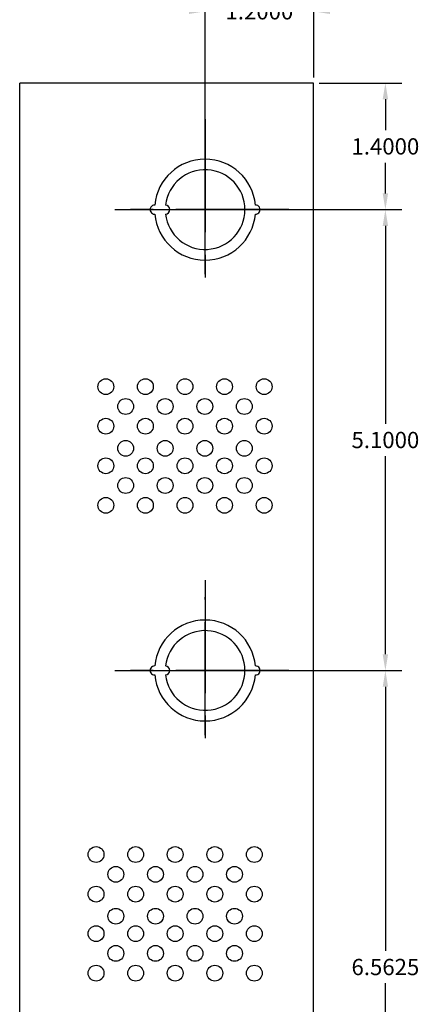
# Model space of a CAD drawing. Extents: x -10.4 to 14.9, y -6.4 to 19.1.
# Drawn here: x 10.5 to 14.9, y 2.7 to 13.6 of the extents above; entities that cross this region are included whole.
import ezdxf

# ---------------------------------------------------------------- set-up
doc = ezdxf.new("R2010")
doc.units = 0
doc.header["$MEASUREMENT"] = 0
doc.linetypes.add('CENTER', pattern=[2, 1.25, -0.25, 0.25, -0.25])
doc.layers.get('DEFPOINTS').update_dxf_attribs({"color": 50, "linetype": 'CONTINUOUS'})
doc.layers.add('BC300', color=7, linetype='CONTINUOUS')
doc.dimstyles.get("Standard").update_dxf_attribs({"dimtxt": 0.18, "dimasz": 0.18, "dimexe": 0.18, "dimexo": 0.0625, "dimgap": 0.09, "dimtad": 0, "dimtih": 1, "dimtoh": 1, "dimdec": 4, "dimzin": 0, "dimtxsty": 'STANDARD', "dimcen": 0.09, "dimazin": 3, "dimtfac": 1, "dimtdec": 4, "dimtofl": 0, "dimtmove": 0, "dimatfit": 3, "dimtolj": 1, "dimtzin": 0})

# ---------------------------------------------------------------- blocks, each defined once
blk = doc.blocks.new('*D16')
at = {"layer": 'BC300', "color": 0}
for p, q in [((12.599, 6.382), (14.71, 6.382)), ((14.53, 6.202), (14.53, 3.281)), ((14.53, 0), (14.53, 2.921)), ((13.799, -0.18), (14.71, -0.18))]:
    blk.add_line(p, q, dxfattribs=at)
for points in [[(14.5, 6.202), (14.56, 6.202), (14.53, 6.382)], [(14.5, 0), (14.56, 0), (14.53, -0.18)]]:
    blk.add_solid(points, dxfattribs=at)
at = {"layer": 'DEFPOINTS', "color": 0}
for p in [(12.537, 6.382), (14.53, 6.382), (13.737, -0.18)]:
    blk.add_point(p, dxfattribs=at)
at = {"layer": 'BC300', "color": 0, "insert": (14.53, 3.101), "char_height": 0.18, "attachment_point": 5}
blk.add_mtext('\\A1;6.5625', dxfattribs=at)
blk = doc.blocks.new('*D28')
at = {"layer": 'BC300', "color": 0}
for p, q in [((13.799, 12.883), (14.71, 12.883)), ((14.53, 12.703), (14.53, 12.363)), ((14.53, 11.662), (14.53, 12.002)), ((12.599, 11.482), (14.71, 11.482))]:
    blk.add_line(p, q, dxfattribs=at)
for points in [[(14.5, 12.703), (14.56, 12.703), (14.53, 12.883)], [(14.5, 11.662), (14.56, 11.662), (14.53, 11.482)]]:
    blk.add_solid(points, dxfattribs=at)
at = {"layer": 'DEFPOINTS', "color": 0}
for p in [(13.737, 12.883), (14.53, 12.883), (12.537, 11.482)]:
    blk.add_point(p, dxfattribs=at)
at = {"layer": 'BC300', "color": 0, "insert": (14.53, 12.182), "char_height": 0.18, "attachment_point": 5}
blk.add_mtext('\\A1;1.4000', dxfattribs=at)
blk = doc.blocks.new('*D29')
at = {"layer": 'BC300', "color": 0}
for p, q in [((12.599, 11.483), (14.71, 11.483)), ((14.53, 11.303), (14.53, 9.113)), ((14.53, 6.562), (14.53, 8.753)), ((12.599, 6.382), (14.71, 6.382))]:
    blk.add_line(p, q, dxfattribs=at)
for points in [[(14.5, 11.303), (14.56, 11.303), (14.53, 11.483)], [(14.5, 6.562), (14.56, 6.562), (14.53, 6.382)]]:
    blk.add_solid(points, dxfattribs=at)
at = {"layer": 'DEFPOINTS', "color": 0}
for p in [(12.537, 11.483), (14.53, 11.483), (12.537, 6.382)]:
    blk.add_point(p, dxfattribs=at)
at = {"layer": 'BC300', "color": 0, "insert": (14.53, 8.933), "char_height": 0.18, "attachment_point": 5}
blk.add_mtext('\\A1;5.1000', dxfattribs=at)
blk = doc.blocks.new('*D30')
at = {"layer": 'BC300', "color": 0}
for p, q in [((12.537, 11.545), (12.537, 13.857)), ((13.737, 12.945), (13.737, 13.857)), ((12.357, 13.677), (12.177, 13.677)), ((13.917, 13.677), (14.097, 13.677))]:
    blk.add_line(p, q, dxfattribs=at)
for points in [[(12.357, 13.707), (12.357, 13.647), (12.537, 13.677)], [(13.917, 13.707), (13.917, 13.647), (13.737, 13.677)]]:
    blk.add_solid(points, dxfattribs=at)
at = {"layer": 'DEFPOINTS', "color": 0}
for p in [(13.737, 13.677), (13.737, 12.883), (12.537, 11.482)]:
    blk.add_point(p, dxfattribs=at)
at = {"layer": 'BC300', "color": 0, "insert": (13.137, 13.677), "char_height": 0.18, "attachment_point": 5}
blk.add_mtext('\\A1;1.2000', dxfattribs=at)

msp = doc.modelspace()

# ---------------------------------------------------------------- linework, layer by layer
at = {"layer": 'BC300'}
for p, q in [((10.48659, -0.1175), (10.48659, 12.8825)), ((13.73659, 12.8825), (10.48659, 12.8825)), ((13.73659, -0.1175), (13.73659, 12.8825))]:
    msp.add_line(p, q, dxfattribs=at)
at = {"layer": 'BC300', "linetype": 'CENTER'}
for p, q in [((12.53659, 12.4825), (12.53659, 10.4825)), ((12.53659, 10.7674), (12.53659, 12.29447)), ((11.53659, 11.4825), (13.53659, 11.4825)), ((13.46144, 11.4825), (11.55929, 11.4825)), ((12.53659, 7.3825), (12.53659, 5.3825)), ((12.53659, 5.6674), (12.53659, 7.19447)), ((11.53659, 6.3825), (13.53659, 6.3825)), ((13.46144, 6.3825), (11.55929, 6.3825))]:
    msp.add_line(p, q, dxfattribs=at)
at = {"layer": 'BC300'}
for centre in [(11.43908, 9.52293), (11.87658, 9.52293), (12.31408, 9.52293), (12.75158, 9.52293), (13.18908, 9.52293), (11.65783, 9.30418), (12.09533, 9.30418), (12.53283, 9.30418), (12.97033, 9.30418), (11.43908, 9.08543), (11.87658, 9.08543), (12.31408, 9.08543), (12.75158, 9.08543), (13.18908, 9.08543), (11.65783, 8.84043), (12.09533, 8.84043), (12.53283, 8.84043), (12.97033, 8.84043), (11.43908, 8.64793), (11.87658, 8.64793), (12.31408, 8.64793), (12.75158, 8.64793), (13.18908, 8.64793), (11.65783, 8.42918), (12.09533, 8.42918), (12.53283, 8.42918), (12.97033, 8.42918), (11.43908, 8.21043), (11.87658, 8.21043), (12.31408, 8.21043), (12.75158, 8.21043), (13.18908, 8.21043), (11.33109, 4.34532), (11.76859, 4.34532), (12.20609, 4.34532), (12.64359, 4.34532), (13.08109, 4.34532), (11.54984, 4.12657), (11.98734, 4.12657), (12.42484, 4.12657), (12.86234, 4.12657), (11.33109, 3.90782), (11.76859, 3.90782), (12.20609, 3.90782), (12.64359, 3.90782), (13.08109, 3.90782), (11.54984, 3.66282), (11.98734, 3.66282), (12.42484, 3.66282), (12.86234, 3.66282), (11.33109, 3.47032), (11.76859, 3.47032), (12.20609, 3.47032), (12.64359, 3.47032), (13.08109, 3.47032), (11.54984, 3.25157), (11.98734, 3.25157), (12.42484, 3.25157), (12.86234, 3.25157), (11.33109, 3.03282), (11.76859, 3.03282), (12.20609, 3.03282), (12.64359, 3.03282), (13.08109, 3.03282)]:
    msp.add_circle(centre, 0.0875, dxfattribs=at)
for centre, radius, start, end in [((12.53659, 11.4825), 0.5585, 5.131149, 174.868851), ((12.53659, 11.4825), 0.441, 186.499605, 173.500395), ((11.97809, 11.4825), 0.05, 87.434426, 272.565574), ((12.09559, 11.4825), 0.05, 273.249802, 86.750198), ((13.09509, 11.4825), 0.05, 267.434426, 92.565574), ((12.53659, 11.4825), 0.5585, 185.131149, 354.868851), ((12.53659, 6.3825), 0.5585, 5.131149, 174.868851), ((12.53659, 6.3825), 0.441, 186.499605, 173.500395), ((11.97809, 6.3825), 0.05, 87.434426, 272.565574), ((12.09559, 6.3825), 0.05, 273.249802, 86.750198), ((13.09509, 6.3825), 0.05, 267.434426, 92.565574), ((12.53659, 6.3825), 0.5585, 185.131149, 354.868851)]:
    msp.add_arc(centre, radius, start, end, dxfattribs=at)

# ---------------------------------------------------------------- dimensions: what is measured, and where the dimension line sits
dim = msp.add_linear_dim(base=(13.73659, 13.6767), p1=(12.53659, 11.4825), p2=(13.73659, 12.8825), dimstyle='STANDARD', dxfattribs=at)
dim.commit()
dim.dimension.update_dxf_attribs({"geometry": '*D30', "text_midpoint": (13.13659, 13.6767)})
for base, p1, p2, picture, middle in [((14.53, 12.8825), (12.53659, 11.4825), (13.73659, 12.8825), '*D28', (14.53, 12.1825)), ((14.53, 11.4825), (12.53659, 6.3825), (12.53659, 11.4825), '*D29', (14.53, 8.9325)), ((14.53, 6.3825), (13.73659, -0.18), (12.53659, 6.3825), '*D16', (14.53, 3.10125))]:
    dim = msp.add_linear_dim(base=base, p1=p1, p2=p2, angle=90, dimstyle='STANDARD', dxfattribs=at)
    dim.commit()
    dim.dimension.update_dxf_attribs({"geometry": picture, "text_midpoint": middle})

doc.saveas('drawing.dxf')
